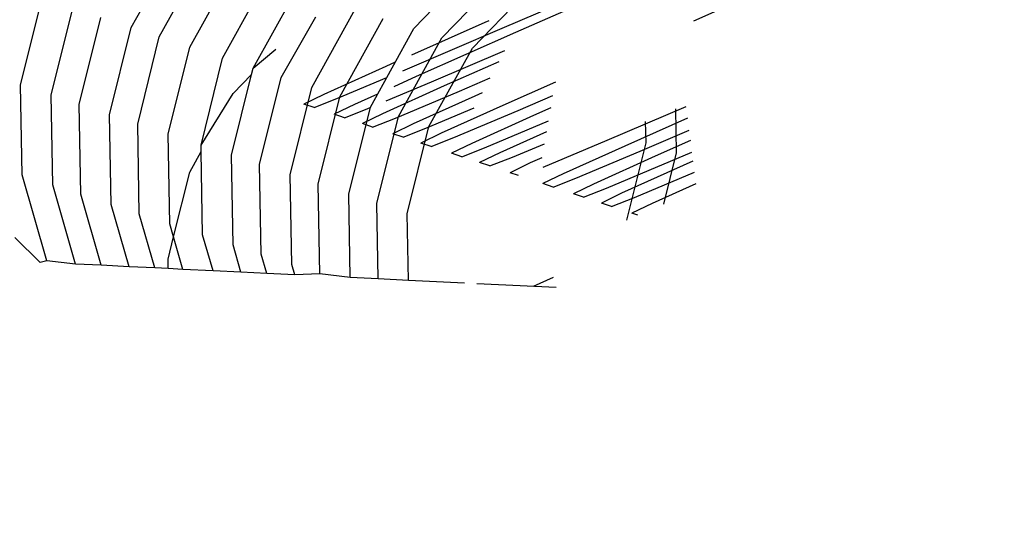
# Model space of a CAD drawing. Units: millimetres. Extents: x -3122 to 3598, y -2633 to 2475.
# Drawn here: x -849 to -841, y -261 to -257 of the extents above; entities that cross this region are included whole.
import ezdxf

# ---------------------------------------------------------------- set-up
doc = ezdxf.new("R2010")
doc.units = ezdxf.units.MM
doc.layers.add('Размеры', color=10, linetype='Continuous', lineweight=5)
doc.dimstyles.new('размеры Маф', dxfattribs={"dimtxt": 150, "dimasz": 50, "dimexe": 50, "dimexo": 0.0625, "dimgap": 0.09, "dimtad": 1, "dimdec": 0, "dimzin": 0, "dimdsep": 46, "dimtxsty": 'Standard', "dimblk": 'ARCHTICK', "dimcen": 0.09, "dimdle": 50, "dimclrd": 256, "dimclre": 256, "dimclrt": 256, "dimadec": 0, "dimazin": 0, "dimtfac": 1, "dimtdec": 0, "dimtix": 1, "dimtofl": 0, "dimtmove": 0, "dimatfit": 3, "dimfxl": 1, "dimtolj": 1, "dimtzin": 0, "dimlwd": -1, "dimlwe": -1, "dimarcsym": 1})

# ---------------------------------------------------------------- blocks, each defined once
blk = doc.blocks.new('_ArchTick')
at = {"color": 0, "linetype": 'ByBlock', "const_width": 0.15}
blk.add_lwpolyline([(-0.5, -0.5), (0.5, 0.5)], dxfattribs=at)
blk = doc.blocks.new('*D12')
at = {"layer": 'Defpoints', "color": 0, "transparency": 16777216}
for p in [(-3071.5498, 231.5793), (2842.6603, 231.5793), (2842.6603, -2583.0908)]:
    blk.add_point(p, dxfattribs=at)
at = {"layer": 'Размеры', "transparency": 16777216}
for p, q in [((-3071.5498, 231.5168), (-3071.5498, -2633.0908)), ((2842.6603, 231.5168), (2842.6603, -2633.0908)), ((-3121.5498, -2583.0908), (2892.6603, -2583.0908))]:
    blk.add_line(p, q, dxfattribs=at)
at = {"layer": 'Размеры', "transparency": 16777216, "xscale": 50, "yscale": 50, "zscale": 50, "rotation": 180}
blk.add_blockref('_ArchTick', (-3071.5498, -2583.0908), dxfattribs=at)
at = {"layer": 'Размеры', "transparency": 16777216, "xscale": 50, "yscale": 50, "zscale": 50}
blk.add_blockref('_ArchTick', (2842.6603, -2583.0908), dxfattribs=at)
at = {"layer": 'Размеры', "transparency": 16777216, "insert": (-114.4447, -2508.0008), "char_height": 150, "attachment_point": 5}
blk.add_mtext('\\A1;5914', dxfattribs=at)
blk = doc.blocks.new('*D14')
at = {"layer": 'Defpoints', "color": 0, "transparency": 16777216}
for p in [(1343.8791, 686.684), (-1557.2887, -362.4569), (1343.8791, -1337.1042)]:
    blk.add_point(p, dxfattribs=at)
at = {"layer": 'Размеры', "transparency": 16777216}
for p, q in [((1343.8791, 686.6215), (1343.8791, -1387.1042)), ((-1557.2887, -362.5194), (-1557.2887, -1387.1042)), ((-1607.2887, -1337.1042), (1393.8791, -1337.1042))]:
    blk.add_line(p, q, dxfattribs=at)
at = {"layer": 'Размеры', "transparency": 16777216, "xscale": 50, "yscale": 50, "zscale": 50, "rotation": 180}
blk.add_blockref('_ArchTick', (-1557.2887, -1337.1042), dxfattribs=at)
at = {"layer": 'Размеры', "transparency": 16777216, "xscale": 50, "yscale": 50, "zscale": 50}
blk.add_blockref('_ArchTick', (1343.8791, -1337.1042), dxfattribs=at)
at = {"layer": 'Размеры', "transparency": 16777216, "insert": (-106.7048, -1262.0142), "char_height": 150, "attachment_point": 5}
blk.add_mtext('\\A1;2901', dxfattribs=at)

msp = doc.modelspace()

# ---------------------------------------------------------------- linework, layer by layer
for p, q in [((-848.0109, -256.9653), (-847.6632, -256.3369)), ((-847.7868, -257.0399), (-847.439, -256.4115)), ((-847.5422, -257.1213), (-847.1945, -256.4929)), ((-845.7511, -256.9732), (-845.2525, -256.4562)), ((-847.2802, -257.2085), (-846.9324, -256.5801)), ((-845.5269, -257.0478), (-845.0283, -256.5308)), ((-845.0436, -256.9705), (-843.9927, -256.5171)), ((-843.9009, -256.5477), (-844.9388, -257.0053)), ((-847.0363, -257.2896), (-846.6885, -256.6613)), ((-845.2824, -257.1291), (-844.7838, -256.6121)), ((-848.8974, -257.4249), (-848.7242, -256.728)), ((-848.6528, -257.5062), (-848.4797, -256.8093)), ((-846.5675, -257.4456), (-846.2198, -256.8172)), ((-843.208, -256.7782), (-843.5141, -256.9132)), ((-848.4287, -257.5808), (-848.2555, -256.8839)), ((-846.8121, -257.3642), (-846.5355, -256.8783)), ((-846.3434, -257.5202), (-845.9956, -256.8918)), ((-848.1841, -257.6622), (-848.0109, -256.9653)), ((-846.0988, -257.6015), (-845.7511, -256.9732)), ((-845.8398, -257.3113), (-845.0436, -256.9705)), ((-845.1827, -256.9242), (-845.7701, -257.1851)), ((-845.152, -256.9106), (-845.1827, -256.9242)), ((-847.9599, -257.7368), (-847.7868, -257.0399)), ((-845.8746, -257.6761), (-845.5269, -257.0478)), ((-844.9388, -257.0053), (-845.7318, -257.3576)), ((-847.7154, -257.8182), (-847.5422, -257.1213)), ((-845.6301, -257.7575), (-845.2824, -257.1291)), ((-847.4533, -257.9054), (-847.2802, -257.2085)), ((-847.0363, -257.2896), (-846.8535, -257.1375)), ((-845.6095, -257.3983), (-845.023, -257.1472)), ((-847.0488, -257.34), (-847.0363, -257.2896)), ((-845.9757, -257.2765), (-846.4696, -257.4995)), ((-845.9004, -257.243), (-845.9757, -257.2765)), ((-845.0718, -257.2386), (-845.5076, -257.4322)), ((-847.2094, -257.9865), (-847.0488, -257.34)), ((-847.1963, -257.4929), (-847.0488, -257.34)), ((-846.9853, -258.0611), (-846.8121, -257.3642)), ((-846.367, -257.5336), (-845.9682, -257.3655)), ((-845.7318, -257.3576), (-845.9097, -257.438)), ((-845.3853, -257.4729), (-845.1412, -257.3684)), ((-848.8842, -258.1428), (-848.8974, -257.4249)), ((-846.7407, -258.1425), (-846.5675, -257.4456)), ((-845.5076, -257.4322), (-846.0016, -257.6552)), ((-845.9723, -257.5512), (-845.6095, -257.3983)), ((-844.6189, -257.4016), (-845.0389, -257.5882)), ((-848.6397, -258.2242), (-848.6528, -257.5062)), ((-847.4533, -257.9054), (-847.1963, -257.4929)), ((-846.4696, -257.4995), (-846.6309, -257.5779)), ((-846.5165, -258.2171), (-846.3434, -257.5202)), ((-846.0411, -257.4973), (-846.2257, -257.5806)), ((-845.8989, -257.6894), (-845.3853, -257.4729)), ((-845.2631, -257.5136), (-845.757, -257.7366)), ((-845.205, -257.4878), (-845.2631, -257.5136)), ((-844.9166, -257.6289), (-844.6382, -257.5097)), ((-848.4155, -258.2988), (-848.4287, -257.5808)), ((-846.5494, -257.605), (-846.6309, -257.5779)), ((-846.5494, -257.605), (-846.367, -257.5336)), ((-846.2257, -257.5806), (-846.387, -257.6591)), ((-846.272, -258.2984), (-846.0988, -257.6015)), ((-846.1231, -257.6148), (-846.0949, -257.6029)), ((-845.6544, -257.7707), (-845.2695, -257.6085)), ((-845.0389, -257.5882), (-845.5328, -257.8112)), ((-844.6558, -257.608), (-844.7943, -257.6696)), ((-844.2033, -257.8662), (-843.5736, -257.5966)), ((-848.1709, -258.3801), (-848.1841, -257.6622)), ((-846.3055, -257.6862), (-846.387, -257.6591)), ((-846.3055, -257.6862), (-846.1231, -257.6148)), ((-846.0016, -257.6552), (-846.1628, -257.7337)), ((-846.0478, -258.373), (-845.8746, -257.6761)), ((-845.4302, -257.8453), (-844.9166, -257.6289)), ((-844.7943, -257.6696), (-845.2883, -257.8925)), ((-843.6589, -257.6139), (-843.6525, -257.9679)), ((-847.9468, -258.4547), (-847.9599, -257.7368)), ((-846.0813, -257.7608), (-846.1628, -257.7337)), ((-846.0813, -257.7608), (-845.8989, -257.6894)), ((-845.757, -257.7366), (-845.9183, -257.815)), ((-845.8033, -258.4544), (-845.6301, -257.7575)), ((-845.1857, -257.9267), (-844.6742, -257.7112)), ((-843.5618, -257.6898), (-844.0635, -257.9127)), ((-843.8995, -257.7169), (-843.8964, -257.8867)), ((-847.7022, -258.5361), (-847.7154, -257.8182)), ((-845.8368, -257.8422), (-845.9183, -257.815)), ((-845.8368, -257.8422), (-845.6544, -257.7707)), ((-845.5328, -257.8112), (-845.6941, -257.8896)), ((-845.6126, -257.9167), (-845.4302, -257.8453)), ((-844.6897, -257.7981), (-845.0641, -257.9671)), ((-843.9413, -257.9534), (-843.5497, -257.7858)), ((-847.4524, -257.9558), (-847.4533, -257.9054)), ((-845.6126, -257.9167), (-845.6941, -257.8896)), ((-845.2883, -257.8925), (-845.4496, -257.971)), ((-844.9615, -258.0013), (-844.7069, -257.894)), ((-844.7169, -258.0826), (-844.2033, -257.8662)), ((-844.0635, -257.9127), (-844.5575, -258.1357)), ((-843.8964, -257.8867), (-844.0502, -258.5056)), ((-843.5391, -257.8692), (-843.8196, -257.9939)), ((-847.544, -258.1213), (-847.4524, -257.9558)), ((-847.4402, -258.6233), (-847.4524, -257.9558)), ((-847.1963, -258.7045), (-847.2094, -257.9865)), ((-845.368, -257.9981), (-845.4496, -257.971)), ((-845.368, -257.9981), (-845.1857, -257.9267)), ((-845.0641, -257.9671), (-845.2254, -258.0456)), ((-845.1439, -258.0727), (-844.9615, -258.0013)), ((-844.4549, -258.1698), (-843.9413, -257.9534)), ((-843.8196, -257.9939), (-844.3136, -258.2169)), ((-843.6525, -257.9679), (-843.7547, -258.3791)), ((-843.6974, -258.0346), (-843.5274, -257.9618)), ((-846.9721, -258.779), (-846.9853, -258.0611)), ((-845.1439, -258.0727), (-845.2254, -258.0456)), ((-844.8196, -258.0485), (-844.9808, -258.127)), ((-844.727, -258.0067), (-844.8196, -258.0485)), ((-844.211, -258.251), (-843.6974, -258.0346)), ((-843.5955, -258.0685), (-844.0894, -258.2914)), ((-843.5182, -258.0341), (-843.5955, -258.0685)), ((-848.6856, -258.8329), (-848.8842, -258.1428)), ((-847.6726, -258.6389), (-847.544, -258.1213)), ((-846.7275, -258.8604), (-846.7407, -258.1425)), ((-844.9128, -258.1496), (-844.9808, -258.127)), ((-844.5575, -258.1357), (-844.7188, -258.2141)), ((-843.9868, -258.3256), (-843.5069, -258.1234)), ((-848.4573, -258.8576), (-848.6397, -258.2242)), ((-846.5034, -258.935), (-846.5165, -258.2171)), ((-844.6373, -258.2413), (-844.7188, -258.2141)), ((-844.6373, -258.2413), (-844.4549, -258.1698)), ((-844.3136, -258.2169), (-844.4749, -258.2953)), ((-843.4953, -258.215), (-843.8449, -258.3728)), ((-848.2517, -258.8676), (-848.4155, -258.2988)), ((-846.2598, -258.9651), (-846.272, -258.2984)), ((-844.3934, -258.3224), (-844.4749, -258.2953)), ((-844.3934, -258.3224), (-844.211, -258.251)), ((-844.0894, -258.2914), (-844.2507, -258.3699)), ((-848.0275, -258.8786), (-848.1709, -258.3801)), ((-846.0368, -258.976), (-846.0478, -258.373)), ((-844.1692, -258.397), (-844.2507, -258.3699)), ((-844.1692, -258.397), (-843.9868, -258.3256)), ((-843.8449, -258.3728), (-844.0062, -258.4513)), ((-847.8219, -258.8887), (-847.9468, -258.4547)), ((-845.7935, -258.9879), (-845.8033, -258.4544)), ((-843.9595, -258.4668), (-844.0062, -258.4513)), ((-847.6726, -258.6389), (-847.7022, -258.5361)), ((-847.3572, -258.9114), (-847.4402, -258.6233)), ((-848.7391, -258.8438), (-848.9425, -258.6446)), ((-847.7172, -258.8182), (-847.6726, -258.6389)), ((-847.5976, -258.8997), (-847.6726, -258.6389)), ((-847.1335, -258.9224), (-847.1963, -258.7045)), ((-846.9279, -258.9324), (-846.9721, -258.779)), ((-848.6856, -258.8329), (-848.7391, -258.8438)), ((-848.4573, -258.8576), (-848.6856, -258.8329)), ((-848.2517, -258.8676), (-848.4573, -258.8576)), ((-848.0275, -258.8786), (-848.2517, -258.8676)), ((-847.7158, -258.8939), (-847.7172, -258.8182)), ((-846.7037, -258.9434), (-846.7275, -258.8604)), ((-847.8219, -258.8887), (-848.0275, -258.8786)), ((-847.7158, -258.8939), (-847.8219, -258.8887)), ((-847.5976, -258.8997), (-847.7158, -258.8939)), ((-847.3572, -258.9114), (-847.5976, -258.8997)), ((-847.1335, -258.9224), (-847.3572, -258.9114)), ((-846.9279, -258.9324), (-847.1335, -258.9224)), ((-846.7037, -258.9434), (-846.9279, -258.9324)), ((-846.5034, -258.935), (-846.7037, -258.9434)), ((-846.2598, -258.9651), (-846.5034, -258.935)), ((-846.0368, -258.976), (-846.2598, -258.9651)), ((-845.7935, -258.9879), (-846.0368, -258.976)), ((-845.3451, -259.0099), (-845.7935, -258.9879)), ((-844.6122, -259.0457), (-845.2478, -259.0146)), ((-844.6369, -258.9652), (-844.7954, -259.0368))]:
    msp.add_line(p, q)

# ---------------------------------------------------------------- dimensions: what is measured, and where the dimension line sits
at = {"layer": 'Размеры'}
for base, p1, p2, picture, middle in [((1343.8791, -1337.1042), (-1557.2887, -362.4569), (1343.8791, 686.684), '*D14', (-106.7048, -1262.0142)), ((2842.6603, -2583.0908), (-3071.5498, 231.5793), (2842.6603, 231.5793), '*D12', (-114.4447, -2508.0008))]:
    dim = msp.add_linear_dim(base=base, p1=p1, p2=p2, dimstyle='размеры Маф', dxfattribs=at)
    dim.commit()
    dim.dimension.update_dxf_attribs({"geometry": picture, "text_midpoint": middle})

doc.saveas('drawing.dxf')
